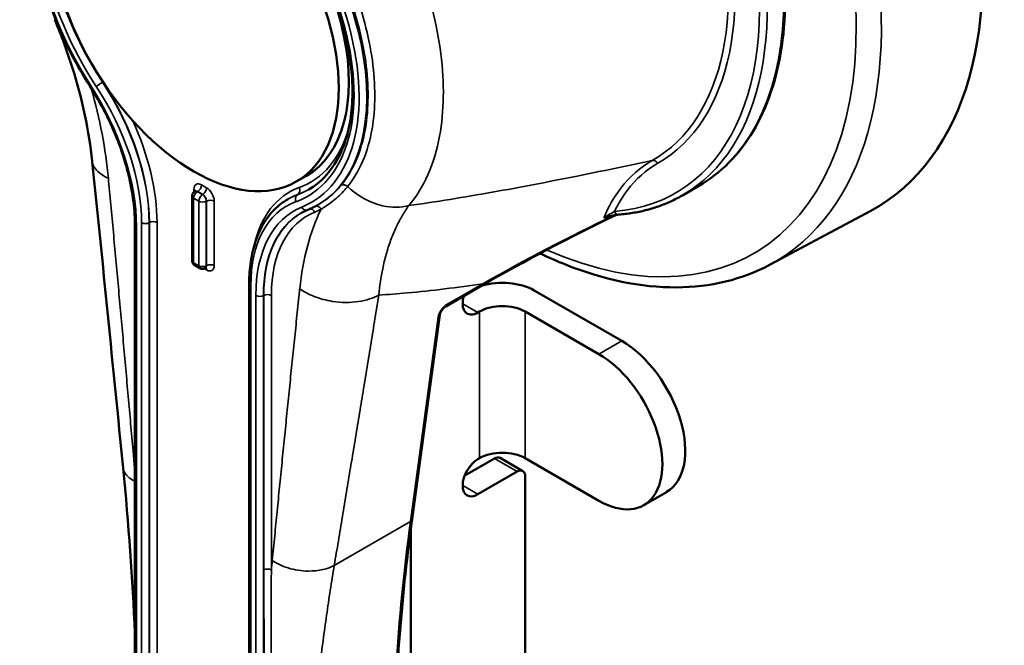
# Model space of a CAD drawing. Units: inches. Extents: x 1 to 190, y 1 to 147.
# Drawn here: x 171 to 173, y 130 to 131 of the extents above; entities that cross this region are included whole.
import ezdxf

# ---------------------------------------------------------------- set-up
doc = ezdxf.new("R2010")
doc.units = ezdxf.units.IN
doc.header["$LTSCALE"] = 8.695652
doc.header["$MEASUREMENT"] = 0
doc.layers.add('Visible (ANSI)', color=7, linetype='Continuous', lineweight=50)
doc.layers.add('Visible Narrow (ANSI)', color=7, linetype='Continuous', lineweight=35)

msp = doc.modelspace()

# ---------------------------------------------------------------- linework, layer by layer
at = {"layer": 'Visible (ANSI)'}
for p, q in [((171.8751, 131.2843), (171.8751, 131.2843)), ((171.875, 131.2132), (171.875, 131.2132)), ((171.8754, 131.2193), (171.8754, 131.2193)), ((171.7125, 131.1124), (171.7125, 131.1124)), ((171.5737, 131.0654), (171.5946, 131.0775)), ((171.3648, 131.0452), (171.3653, 131.0455)), ((171.6888, 131.0466), (171.6889, 131.0466)), ((172.0445, 131.056), (172.0445, 131.056)), ((172.3678, 131.037), (172.4017, 131.0566)), ((171.3592, 131.0356), (171.3592, 130.9028)), ((171.5566, 131.0294), (171.5571, 131.0297)), ((171.8945, 131.0295), (171.8945, 131.0296)), ((171.6181, 131.0174), (171.6187, 131.0178)), ((171.6383, 131.0174), (171.6383, 131.0174)), ((171.775, 131.0127), (171.775, 131.0127)), ((172.5484, 130.8945), (172.7553, 131.0053)), ((172.2065, 130.9915), (172.2066, 130.9915)), ((171.2416, 130.9773), (171.2416, 128.9149)), ((171.7623, 130.9283), (171.7623, 130.9283)), ((172.0731, 130.9186), (172.0731, 130.9186)), ((171.3648, 130.8932), (171.3752, 130.8872)), ((171.3863, 130.8872), (171.3868, 130.8875)), ((171.4768, 130.8556), (171.4768, 128.7791)), ((171.9552, 130.8513), (171.8812, 130.8086)), ((172.0628, 130.8415), (172.2431, 130.7374)), ((171.8687, 130.7909), (171.8118, 130.3703)), ((171.9473, 130.796), (171.9505, 130.7978)), ((172.0445, 130.7978), (172.1961, 130.7103)), ((171.9202, 130.4604), (171.9812, 130.4957)), ((171.9505, 130.496), (171.9473, 130.4942)), ((171.9927, 130.4968), (172.0398, 130.4696)), ((172.0445, 130.496), (172.1961, 130.4085)), ((171.2174, 130.476), (171.2174, 130.476)), ((171.9473, 130.4218), (172.0282, 130.4685)), ((172.0445, 130.4591), (172.0445, 129.8599)), ((172.2885, 130.3994), (172.3355, 130.4265)), ((171.8093, 130.0344), (171.8093, 130.352))]:
    msp.add_line(p, q, dxfattribs=at)
for centre, start, end in [((171.3703, 131.0356), 120, 180), ((171.3703, 130.9028), 180, 240), ((171.3808, 130.8968), 240, 300)]:
    msp.add_arc(centre, 0.0111, start, end, dxfattribs=at)
for centre, major_axis, start_param, end_param in [((172.2331, 131.9326), (0.5322, -0.9218), 6.264668, 9.443295), ((171.3839, 131.4423), (0.2107, -0.3649), 0, 3.141593), ((171.6941, 131.4518), (0.0739, -0.128), 5.699438, 5.699622), ((171.6941, 131.4518), (0.0739, -0.128), 5.84445, 5.844532), ((171.6614, 131.433), (0.0739, -0.128), 6.070163, 6.07034), ((171.6614, 131.433), (0.0739, -0.128), 6.233019, 6.233133), ((171.5146, 131.5178), (0.1848, -0.3201), 0.217839, 0.218059), ((172.0516, 131.1489), (0.0519, -0.0899), 0.257596, 0.257609), ((172.0044, 131.1216), (0.0809, -0.1402), 0.893337, 0.893341), ((172.0516, 131.1489), (0.0519, -0.0899), 5.631809, 5.631842), ((171.7943, 131.0282), (0.0115, 0.02), 2.72246, 2.723496), ((171.9975, 130.8038), (0.0924, 0), 0.785398, 2.050454), ((171.9473, 130.8322), (-0.0222, -0.0384), 5.082575, 7.068583), ((171.9975, 130.7706), (-0.0665, 0), 3.926991, 5.497787), ((172.2431, 130.5866), (0.0924, -0.16), 0, 2.356194), ((172.1961, 130.5594), (0.0924, -0.16), 5.497787, 8.63938), ((171.9975, 130.4689), (0.0665, 0), 0.785398, 2.356194), ((171.9812, 130.4768), (0.0115, 0.02), 0, 0.785398), ((171.9473, 130.458), (-0.0222, -0.0384), 3.926991, 7.068583), ((172.0282, 130.4496), (0.0115, 0.02), 5.497787, 7.068583)]:
    msp.add_ellipse(centre, major_axis=major_axis, ratio=0.57735, start_param=start_param, end_param=end_param, dxfattribs=at)
msp.add_ellipse((171.363, 131.4302), major_axis=(-0.2107, 0.3649), ratio=0.57735, dxfattribs=at)
for points, knots in [([(172.4017, 131.0566), (172.4467, 131.0825), (172.4845, 131.1207), (172.5425, 131.218), (172.5625, 131.2773), (172.5823, 131.4114), (172.5819, 131.4864), (172.5609, 131.644), (172.5401, 131.7266), (172.4804, 131.891), (172.4415, 131.9727), (172.3495, 132.1271), (172.2963, 132.1997), (172.1812, 132.3287), (172.1191, 132.3851), (171.9922, 132.4756), (171.9274, 132.5099), (171.8013, 132.5524), (171.7401, 132.5608), (171.6384, 132.5513), (171.5961, 132.5382), (171.5588, 132.5167)], [2.356194, 2.356194, 2.356194, 2.356194, 2.668047, 2.668047, 2.985511, 2.985511, 3.307374, 3.307374, 3.629527, 3.629527, 3.951303, 3.951303, 4.272939, 4.272939, 4.594763, 4.594763, 4.916962, 4.916962, 5.238539, 5.238539, 5.497787, 5.497787, 5.497787, 5.497787]), ([(171.1488, 131.2625), (171.121, 131.3059), (171.097, 131.3524), (171.0593, 131.4466), (171.0455, 131.4943), (171.0295, 131.5865), (171.0273, 131.6309), (171.0351, 131.7119), (171.045, 131.7485), (171.0762, 131.8094), (171.0974, 131.834), (171.1263, 131.8535), (171.1296, 131.8556), (171.133, 131.8576)], [5.418197, 5.418197, 5.418197, 5.418197, 5.741076, 5.741076, 6.064103, 6.064103, 6.387753, 6.387753, 6.711312, 6.711312, 7.028577, 7.028577, 7.068583, 7.068583, 7.068583, 7.068583]), ([(171.5996, 131.0494), (171.6235, 131.0632), (171.6434, 131.0841), (171.6728, 131.1375), (171.6825, 131.1696), (171.6908, 131.2415), (171.6897, 131.2812), (171.677, 131.3646), (171.6654, 131.4083), (171.6326, 131.4953), (171.6115, 131.5386), (171.5619, 131.6203), (171.5334, 131.6587), (171.472, 131.7266), (171.4392, 131.7561), (171.3727, 131.8033), (171.339, 131.821), (171.2743, 131.843), (171.2433, 131.8473), (171.1918, 131.843), (171.1704, 131.8365), (171.1515, 131.8256)], [2.356194, 2.356194, 2.356194, 2.356194, 2.69306, 2.69306, 3.016348, 3.016348, 3.332481, 3.332481, 3.648551, 3.648551, 3.965325, 3.965325, 4.282326, 4.282326, 4.598959, 4.598959, 4.914864, 4.914864, 5.231649, 5.231649, 5.497787, 5.497787, 5.497787, 5.497787]), ([(171.1538, 131.1075), (171.1476, 131.1685), (171.1336, 131.2346), (171.1025, 131.3332), (171.0905, 131.3659), (171.0771, 131.3984)], [0, 0, 0, 0, 0.752055, 0.752055, 1.121329, 1.121329, 1.121329, 1.121329]), ([(171.2416, 130.9773), (171.2416, 130.9947), (171.2403, 131.0129), (171.2351, 131.0503), (171.2312, 131.0696), (171.2209, 131.1086), (171.2145, 131.1283), (171.1994, 131.1676), (171.1907, 131.1872), (171.1712, 131.2255), (171.1604, 131.2443), (171.1488, 131.2625)], [3.1415927, 3.1415927, 3.1415927, 3.1415927, 3.3145904, 3.3145904, 3.4875882, 3.4875882, 3.6605859, 3.6605859, 3.8335837, 3.8335837, 4.0065814, 4.0065814, 4.0065814, 4.0065814]), ([(171.3665, 131.0466), (171.3665, 131.0466), (171.3664, 131.0466), (171.3664, 131.0464), (171.3662, 131.0462), (171.3659, 131.0458), (171.3656, 131.0456), (171.3653, 131.0455)], [6.6636738, 6.6636738, 6.6636738, 6.6636738, 6.7544242, 6.7544242, 6.9115038, 6.9115038, 7.0685835, 7.0685835, 7.0685835, 7.0685835]), ([(171.4768, 130.8556), (171.4768, 130.8715), (171.4779, 130.8867), (171.4822, 130.9158), (171.4855, 130.9296), (171.4941, 130.9553), (171.4996, 130.9673), (171.5125, 130.9891), (171.52, 130.999), (171.5369, 131.0161), (171.5464, 131.0234), (171.5566, 131.0294)], [6.2831853, 6.2831853, 6.2831853, 6.2831853, 6.4402649, 6.4402649, 6.5973446, 6.5973446, 6.7544242, 6.7544242, 6.9115038, 6.9115038, 7.0685835, 7.0685835, 7.0685835, 7.0685835]), ([(172.3678, 131.037), (172.36, 131.0325), (172.352, 131.0283), (172.3356, 131.0208), (172.3272, 131.0174), (172.31, 131.0114), (172.3012, 131.0087), (172.2834, 131.0042), (172.2743, 131.0024), (172.2558, 130.9994), (172.2464, 130.9983), (172.2369, 130.9975)], [3.9269908, 3.9269908, 3.9269908, 3.9269908, 3.9810598, 3.9810598, 4.0351288, 4.0351288, 4.0891978, 4.0891978, 4.1432668, 4.1432668, 4.1973358, 4.1973358, 4.1973358, 4.1973358]), ([(171.5971, 131.0072), (171.5961, 131.0068), (171.5951, 131.0063), (171.5932, 131.0055), (171.5922, 131.005), (171.5903, 131.0041), (171.5893, 131.0037), (171.5874, 131.0027), (171.5865, 131.0022), (171.5846, 131.0012), (171.5837, 131.0007), (171.5828, 131.0001)], [5.41819652, 5.41819652, 5.41819652, 5.41819652, 5.43411464, 5.43411464, 5.45003277, 5.45003277, 5.46595089, 5.46595089, 5.48186902, 5.48186902, 5.49778714, 5.49778714, 5.49778714, 5.49778714]), ([(171.6181, 131.0174), (171.6167, 131.0166), (171.6154, 131.0159), (171.6126, 131.0144), (171.6113, 131.0137), (171.6085, 131.0123), (171.6071, 131.0116), (171.6043, 131.0103), (171.6029, 131.0096), (171.6, 131.0084), (171.5986, 131.0078), (171.5971, 131.0072)], [3.92699082, 3.92699082, 3.92699082, 3.92699082, 3.94290894, 3.94290894, 3.95882707, 3.95882707, 3.97474519, 3.97474519, 3.99066332, 3.99066332, 4.00658144, 4.00658144, 4.00658144, 4.00658144]), ([(172.2066, 130.9915), (172.2068, 130.9914), (172.2071, 130.9914), (172.2074, 130.9914), (172.2077, 130.9913), (172.208, 130.9914), (172.2083, 130.9914), (172.2088, 130.9914), (172.2094, 130.9916), (172.21, 130.9917), (172.2103, 130.9918), (172.2107, 130.9919), (172.2111, 130.9921)], [0.0003894, 0.0003894, 0.0003894, 0.0003894, 0.1426679, 0.1426679, 0.1426679, 0.2854041, 0.2854041, 0.2854041, 0.499518, 0.499518, 0.499518, 0.6409647, 0.6409647, 0.6409647, 0.6409647]), ([(172.2365, 130.9975), (172.2349, 130.9974), (172.2331, 130.9972), (172.2292, 130.9966), (172.2271, 130.9963), (172.2231, 130.9955), (172.2212, 130.995), (172.2179, 130.9942), (172.2166, 130.9938), (172.2139, 130.993), (172.2125, 130.9926), (172.2111, 130.9921)], [0.0024202, 0.0024202, 0.0024202, 0.0024202, 0.0313438, 0.0313438, 0.0602191, 0.0602191, 0.0829618, 0.0829618, 0.0975376, 0.0975376, 0.1126956, 0.1126956, 0.1126956, 0.1126956]), ([(172.5484, 130.8945), (172.4909, 130.8638), (172.4253, 130.8481), (172.2828, 130.8473), (172.2056, 130.8635), (172.11, 130.9015), (172.0925, 130.9092), (172.075, 130.9177)], [3.9455081, 3.9455081, 3.9455081, 3.9455081, 4.2450233, 4.2450233, 4.558422, 4.558422, 4.6285061, 4.6285061, 4.6285061, 4.6285061]), ([(171.3884, 130.8879), (171.3884, 130.8879), (171.3884, 130.8879), (171.3882, 130.8879), (171.388, 130.8879), (171.3874, 130.8877), (171.3871, 130.8876), (171.3868, 130.8875)], [1.9512848, 1.9512848, 1.9512848, 1.9512848, 2.0420352, 2.0420352, 2.1991149, 2.1991149, 2.3561945, 2.3561945, 2.3561945, 2.3561945]), ([(171.8812, 130.8086), (171.8807, 130.8083), (171.8801, 130.8079), (171.8788, 130.8069), (171.878, 130.8063), (171.8765, 130.8048), (171.8756, 130.8039), (171.8739, 130.8018), (171.873, 130.8007), (171.8715, 130.7983), (171.8708, 130.7971), (171.8698, 130.7949), (171.8694, 130.7938), (171.8689, 130.7921), (171.8687, 130.7914), (171.8687, 130.7909)], [0, 0, 0, 0, 0.01015398, 0.01015398, 0.02102029, 0.02102029, 0.03416723, 0.03416723, 0.04898069, 0.04898069, 0.06352421, 0.06352421, 0.07758963, 0.07758963, 0.08923838, 0.08923838, 0.08923838, 0.08923838]), ([(171.7713, 129.745), (171.7713, 129.7884), (171.7718, 129.8315), (171.774, 129.917), (171.7756, 129.9594), (171.78, 130.0436), (171.7827, 130.0853), (171.7891, 130.1681), (171.7929, 130.2091), (171.8015, 130.2903), (171.8064, 130.3305), (171.8118, 130.3703)], [6.2831853, 6.2831853, 6.2831853, 6.2831853, 6.3119609, 6.3119609, 6.3407365, 6.3407365, 6.369512, 6.369512, 6.3982876, 6.3982876, 6.4270632, 6.4270632, 6.4270632, 6.4270632])]:
    msp.add_open_spline(points, degree=3, knots=knots, dxfattribs=at)
for points in [[(171.0771, 131.3984), (171.077, 131.3985), (171.077, 131.3985), (171.077, 131.3986)], [(171.2174, 130.476), (171.1965, 130.686), (171.1756, 130.8959), (171.1541, 131.1058)], [(172.2324, 130.9971), (172.1363, 130.951), (172.0436, 130.9024), (171.9553, 130.8514)], [(171.8812, 130.8086), (171.8812, 130.8086), (171.8812, 130.8086), (171.8812, 130.8086)], [(171.8687, 130.7909), (171.8687, 130.7909), (171.8687, 130.7909), (171.8687, 130.7909)], [(171.2416, 130.1358), (171.2369, 130.2476), (171.2288, 130.3611), (171.2174, 130.4759)]]:
    msp.add_open_spline(points, degree=3, dxfattribs=at)
at = {"layer": 'Visible Narrow (ANSI)'}
for p, q in [((171.1756, 131.2702), (171.1751, 131.2699)), ((171.733, 131.1991), (171.733, 131.1991)), ((171.731, 131.183), (171.7311, 131.183)), ((171.7117, 131.1106), (171.7117, 131.1106)), ((171.363, 131.0494), (171.363, 131.0439)), ((171.3703, 131.0446), (171.3708, 131.0449)), ((171.3808, 131.0386), (171.3703, 131.0446)), ((171.3708, 131.0449), (171.3813, 131.0389)), ((171.3891, 131.0525), (171.3787, 131.0585)), ((171.6862, 131.0488), (171.6862, 131.0488)), ((171.3625, 131.031), (171.3729, 131.025)), ((171.3625, 130.8983), (171.3625, 131.031)), ((171.3729, 131.025), (171.3729, 130.8922)), ((171.3813, 131.0389), (171.3808, 131.0386)), ((171.3886, 131.025), (171.3891, 131.0253)), ((171.3886, 130.8922), (171.3886, 131.025)), ((171.3891, 131.0253), (171.3891, 130.8925)), ((171.4048, 130.8925), (171.4048, 131.0253)), ((171.576, 131.0384), (171.5766, 131.0387)), ((171.6563, 131.0315), (171.6563, 131.0315)), ((171.2553, 130.9809), (171.2553, 128.9043)), ((171.271, 130.9809), (171.2715, 130.9812)), ((171.271, 128.9043), (171.271, 130.9809)), ((171.2715, 130.9812), (171.2715, 128.9046)), ((171.2872, 128.9046), (171.2872, 130.9812)), ((171.2449, 128.9103), (171.2449, 130.9728)), ((171.3729, 130.8922), (171.3625, 130.8983)), ((171.3843, 130.8863), (171.3891, 130.8835)), ((171.3891, 130.8925), (171.3886, 130.8922)), ((171.4801, 128.7746), (171.4801, 130.8511)), ((171.9574, 130.8551), (171.8834, 130.8124)), ((171.4905, 130.831), (171.4905, 128.7685)), ((171.5062, 130.831), (171.5067, 130.8313)), ((171.5062, 128.7685), (171.5062, 130.831)), ((171.5067, 130.8313), (171.5067, 130.266)), ((171.5224, 130.266), (171.5224, 130.8313)), ((171.916, 130.8141), (171.9473, 130.796)), ((171.8654, 130.7866), (171.8086, 130.366)), ((171.9505, 130.7978), (171.9505, 130.496)), ((172.0445, 130.496), (172.0445, 130.7978)), ((172.2431, 130.7374), (172.1961, 130.7103)), ((171.9812, 130.4957), (172.0282, 130.4685)), ((171.916, 130.4399), (171.9473, 130.4218)), ((171.6518, 130.2756), (171.8086, 130.366))]:
    msp.add_line(p, q, dxfattribs=at)
for centre, major_axis, ratio, start_param, end_param in [((172.0044, 131.8006), (-0.5099, 0.8832), 0.57735, 2.473291, 7.157465), ((172.0299, 131.8153), (0.5284, -0.9152), 0.57735, 6.264668, 9.443295), ((171.9802, 131.7866), (-0.4215, 0.73), 0.57735, 3.141593, 6.283185), ((171.9463, 131.767), (0.4215, -0.73), 0.57735, 0, 2.321571), ((171.9384, 131.7625), (0.4159, -0.7204), 0.57735, 6.012837, 8.603833), ((171.9324, 131.759), (0.3749, -0.6493), 0.57735, 6.279221, 8.600495), ((171.9384, 131.7625), (0.3803, -0.6586), 0.57735, 6.279225, 8.600495), ((171.3756, 131.4375), (0.2425, -0.4201), 0.57735, 0, 3.141593), ((171.3677, 131.433), (-0.237, 0.4105), 0.57735, 3.062002, 7.933572), ((171.3677, 131.433), (0.2296, -0.3977), 0.57735, 6.18291, 11.095849), ((171.3756, 131.4375), (-0.224, 0.3881), 0.57735, 0, 1.671071), ((171.3761, 131.4378), (-0.224, 0.3881), 0.57735, 0.001181, 1.671071), ((171.1701, 131.2658), (0.00926, 0.00609), 0.081737, 0.952941, 2.523737), ((171.0097, 131.1317), (-0.1848, 0.3201), 0.57735, 3.926991, 4.812664), ((171.1805, 131.2744), (0.00926, 0.00609), 0.081737, 4.094533, 4.145004), ((171.0102, 131.132), (0.1848, -0.3201), 0.57735, 0.785398, 1.671071), ((171.7026, 131.6263), (0.1922, -0.3329), 0.57735, 6.18538, 6.185385), ((171.1582, 131.2685), (-0.00934, -0.00598), 0.064917, 5.66621, 6.283185), ((170.9757, 131.1282), (-0.1903, 0.3297), 0.57735, 3.926991, 4.79198), ((170.6952, 131.3243), (-0.3447, 0.662), 0.537759, 4.063903, 4.342771), ((171.0019, 131.1272), (0.1792, -0.3105), 0.57735, 0.785398, 1.671071), ((171.6416, 131.5911), (0.2194, -0.3801), 0.57735, 0.06828, 0.068327), ((171.0181, 131.1366), (-0.1903, 0.3297), 0.57735, 3.926991, 4.549746), ((171.3839, 131.4423), (0.2185, -0.3785), 0.57735, 6.18291, 6.7918), ((171.6343, 131.5869), (-0.2831, 0.4904), 0.57735, 2.528632, 2.528662), ((171.3787, 131.0404), (-0.0111, 0.0192), 0.57735, 5.497787, 7.068583), ((171.6343, 131.5869), (0.2831, -0.4904), 0.57735, 6.039103, 6.039268), ((171.3703, 131.0356), (-0.00554, -0.0096), 0.57735, 3.926991, 5.497787), ((171.3552, 131.0449), (0.0111, 0), 0.57735, 0.180231, 0.785398), ((171.3703, 131.0356), (-0.00554, 0.0096), 0.57735, 5.497787, 6.283185), ((171.3708, 131.0359), (-0.00554, 0.0096), 0.57735, 5.497787, 6.283185), ((171.3708, 131.054), (-0.00554, -0.0096), 0.57735, 0.785398, 2.356194), ((171.3813, 131.0479), (0.00554, 0.0096), 0.57735, 3.926991, 5.497787), ((171.3891, 131.0344), (-0.0111, 0.0192), 0.57735, 3.926991, 5.497787), ((171.7498, 130.7141), (-0.1903, 0.3297), 0.57735, 6.18291, 6.846577), ((171.3756, 131.4375), (0.224, -0.3881), 0.57735, 6.18291, 6.283185), ((171.5716, 131.0486), (0.0038, -0.0104), 0.812395, 0.140638, 1.711434), ((171.3761, 131.4378), (0.224, -0.3881), 0.57735, 6.18291, 6.282004), ((171.3703, 131.0356), (-0.0111, 0), 0.57735, 0, 0.785398), ((171.3808, 131.0295), (0.00554, 0.0096), 0.57735, 0.785398, 2.356194), ((171.3808, 131.0295), (-0.0111, 0), 0.57735, 0.785398, 2.356194), ((171.3808, 131.0295), (0.00554, -0.0096), 0.57735, 0.785398, 2.356194), ((171.3813, 131.0298), (-0.00554, 0.0096), 0.57735, 3.926991, 5.497787), ((171.397, 131.0208), (-0.0111, 0), 0.57735, 3.926991, 5.497787), ((171.7336, 130.7048), (-0.1792, 0.3105), 0.57735, 6.18291, 7.068583), ((171.7414, 130.7093), (-0.1848, 0.3201), 0.57735, 6.18291, 6.283185), ((171.7419, 130.7096), (-0.1848, 0.3201), 0.57735, 6.18291, 6.283185), ((171.581, 131.0285), (-0.0038, 0.0104), 0.812395, 0.140638, 1.711434), ((171.7597, 130.6756), (-0.1903, 0.3297), 0.57735, 6.203595, 7.068583), ((171.7759, 130.6849), (-0.1792, 0.3105), 0.57735, 6.203595, 7.068583), ((172.0726, 130.5291), (-0.3137, 0.623), 0.615728, 0.444096, 0.764523), ((171.5929, 131.0174), (0.0042, -0.0103), 0.813912, 4.824358, 6.283185), ((171.6036, 130.9981), (-0.0042, 0.0103), 0.813912, 4.824358, 6.107677), ((171.3839, 131.4423), (0.2481, -0.4297), 0.57735, 6.203595, 6.253753), ((171.2632, 130.9854), (0.0111, 0), 0.57735, 3.926991, 5.497787), ((171.2794, 130.9766), (0.0111, 0), 0.57735, 0.785398, 2.356194), ((171.7675, 130.6801), (-0.1848, 0.3201), 0.57735, 0, 0.785398), ((171.7681, 130.6804), (-0.1848, 0.3201), 0.57735, 0.001436, 0.785398), ((171.2527, 130.9773), (-0.0111, 0), 0.57735, 0, 0.785398), ((172.0044, 131.8006), (-0.5099, 0.8832), 0.57735, 2.470613, 2.47062), ((171.3703, 130.9028), (-0.0111, 0), 0.57735, 0, 0.785398), ((171.3703, 130.9028), (-0.00554, -0.0096), 0.57735, 5.497787, 6.283185), ((171.3808, 130.8968), (-0.00554, -0.0096), 0.57735, 5.497787, 6.283185), ((171.3808, 130.8968), (0.0111, 0), 0.57735, 3.926991, 5.497787), ((171.3808, 130.8968), (0.00554, -0.0096), 0.57735, 0, 0.785398), ((171.3813, 130.8971), (0.00554, -0.0096), 0.57735, 0, 0.785398), ((171.3813, 130.879), (0.00554, 0.0096), 0.57735, 5.497787, 6.102954), ((171.397, 130.888), (0.0111, 0), 0.57735, 0.785398, 2.356194), ((171.3891, 130.9016), (0.0111, -0.0192), 0.57735, 5.497787, 7.068583), ((171.4879, 130.8556), (-0.0111, 0), 0.57735, 0, 0.785398), ((171.4984, 130.8355), (0.0111, 0), 0.57735, 3.926991, 5.497787), ((171.5146, 130.8267), (0.0111, 0), 0.57735, 0.785398, 2.356194), ((171.8811, 130.7956), (-0.0132, -0.018), 0.489192, 3.980887, 5.551683), ((175.6879, 127.4773), (2.7717, -4.8008), 0.57735, 3.783113, 3.926991), ((171.8008, 130.3718), (0.011, -0.0015), 0.654166, 5.580852, 6.283185), ((175.4153, 127.5561), (2.7672, -4.7929), 0.57735, 3.819846, 3.824497)]:
    msp.add_ellipse(centre, major_axis=major_axis, ratio=ratio, start_param=start_param, end_param=end_param, dxfattribs=at)
for points, knots in [([(171.8051, 131.0159), (171.8358, 131.0523), (171.8578, 131.1015), (171.8778, 131.2099), (171.8787, 131.2674), (171.8632, 131.3892), (171.8468, 131.4533), (171.7989, 131.5801), (171.7674, 131.6429), (171.6929, 131.7596), (171.6501, 131.8135), (171.5613, 131.9026), (171.5158, 131.9389), (171.4701, 131.9666)], [0, 0, 0, 0, 0.189039, 0.189039, 0.355019, 0.355019, 0.519995, 0.519995, 0.684182, 0.684182, 0.84782, 0.84782, 1, 1, 1, 1]), ([(171.6791, 131.0551), (171.704, 131.0854), (171.7215, 131.1265), (171.7296, 131.1741), (171.7368, 131.2161), (171.737, 131.2643), (171.7301, 131.3144), (171.7232, 131.3645), (171.7091, 131.4179), (171.6889, 131.4702), (171.6688, 131.5225), (171.6423, 131.5745), (171.6112, 131.6227), (171.5801, 131.671), (171.5446, 131.7152), (171.5062, 131.7535), (171.4679, 131.7918), (171.4277, 131.8233), (171.3868, 131.8469), (171.3459, 131.8705), (171.3057, 131.8855), (171.2673, 131.8915), (171.2289, 131.8975), (171.1934, 131.8943), (171.1621, 131.882), (171.1309, 131.8697), (171.1043, 131.8485), (171.084, 131.8196), (171.0774, 131.8102), (171.0715, 131.8001), (171.0662, 131.7892)], [0, 0, 0, 0, 0.0923904, 0.0923904, 0.0923904, 0.1739019, 0.1739019, 0.1739019, 0.2554268, 0.2554268, 0.2554268, 0.3369567, 0.3369567, 0.3369567, 0.4184892, 0.4184892, 0.4184892, 0.5000211, 0.5000211, 0.5000211, 0.5815358, 0.5815358, 0.5815358, 0.6630562, 0.6630562, 0.6630562, 0.744582, 0.744582, 0.744582, 0.7708554, 0.7708554, 0.7708554, 0.7708554]), ([(171.1365, 131.8595), (171.1435, 131.8636), (171.1507, 131.8671), (171.1891, 131.8822), (171.2239, 131.8853), (171.2995, 131.8736), (171.339, 131.8588), (171.4193, 131.8124), (171.4589, 131.7815), (171.5342, 131.7062), (171.5691, 131.6627), (171.6302, 131.5678), (171.6562, 131.5168), (171.6958, 131.414), (171.7097, 131.3615), (171.7231, 131.2631), (171.7229, 131.2157), (171.7078, 131.1278), (171.6906, 131.0875), (171.6661, 131.0578)], [0.3168, 0.3168, 0.3168, 0.3168, 0.3369111, 0.3369111, 0.418446, 0.418446, 0.4999789, 0.4999789, 0.5815108, 0.5815108, 0.6630433, 0.6630433, 0.7445732, 0.7445732, 0.8260981, 0.8260981, 0.9076096, 0.9076096, 1, 1, 1, 1]), ([(171.0796, 131.396), (171.0788, 131.3964), (171.0778, 131.3971), (171.0772, 131.3981), (171.0771, 131.3984)], [0.2521393, 0.2521393, 0.2521393, 0.2521393, 0.331117, 0.375738, 0.375738, 0.375738, 0.375738]), ([(171.1871, 131.0722), (171.1762, 131.0771), (171.1604, 131.0878), (171.1545, 131.1019), (171.1539, 131.1075)], [0, 0, 0, 0, 0.2857143, 0.4647192, 0.4647192, 0.4647192, 0.4647192]), ([(172.3057, 131.1088), (172.2541, 131.0978), (172.1439, 131.0748), (171.9763, 131.0427), (171.8611, 131.0238), (171.8051, 131.0159)], [0, 0, 0, 0, 0.30467, 0.652335, 1, 1, 1, 1]), ([(172.3057, 131.1088), (172.2812, 131.095), (172.2431, 131.0612), (172.2161, 131.014), (172.2065, 130.9915)], [0.0000121, 0.0000121, 0.0000121, 0.0000121, 0.5714286, 0.9999997, 0.9999997, 0.9999997, 0.9999997]), ([(172.2282, 131.0041), (172.2358, 131.0198), (172.2602, 131.0598), (172.2933, 131.0894), (172.3172, 131.103)], [-0.7678329, -0.7678329, -0.7678329, -0.7678329, -0.4907273, 0, 0, 0, 0]), ([(172.3057, 131.1088), (172.3077, 131.1093), (172.31, 131.109), (172.3141, 131.1069), (172.316, 131.1051), (172.3172, 131.103)], [0, 0, 0, 0, 0.5, 0.5, 1, 1, 1, 1]), ([(171.2416, 130.469), (171.2406, 130.4807), (171.2396, 130.4924), (171.2369, 130.5228), (171.2352, 130.5415), (171.2319, 130.579), (171.2302, 130.5978), (171.2269, 130.6353), (171.2252, 130.654), (171.2218, 130.6915), (171.2202, 130.7103), (171.2168, 130.7478), (171.2151, 130.7665), (171.2117, 130.8041), (171.21, 130.8228), (171.2066, 130.8604), (171.2049, 130.8791), (171.2015, 130.9167), (171.1997, 130.9354), (171.1963, 130.973), (171.1946, 130.9918), (171.1911, 131.0293), (171.1893, 131.0481), (171.1874, 131.0687), (171.1873, 131.0705), (171.1871, 131.0722)], [-23.153951, -23.153951, -23.153951, -23.153951, -23.013168, -23.013168, -22.787146, -22.787146, -22.561128, -22.561128, -22.335116, -22.335116, -22.10911, -22.10911, -21.883111, -21.883111, -21.65712, -21.65712, -21.431138, -21.431138, -21.205165, -21.205165, -20.979202, -20.979202, -20.753249, -20.753249, -20.731844, -20.731844, -20.731844, -20.731844]), ([(171.6661, 131.0578), (171.6658, 131.0575), (171.6656, 131.0572), (171.6621, 131.053), (171.6586, 131.0493), (171.6514, 131.042), (171.6475, 131.0385), (171.6395, 131.0317), (171.6352, 131.0285), (171.6269, 131.0227), (171.6228, 131.0202), (171.6187, 131.0178)], [-0.413108, -0.413108, -0.413108, -0.413108, -0.4067031, -0.4067031, -0.3180556, -0.3180556, -0.2278707, -0.2278707, -0.1354778, -0.1354778, -0.0501658, -0.0501658, -0.0501658, -0.0501658]), ([(171.6246, 131.0086), (171.6265, 131.0097), (171.6284, 131.0109), (171.6348, 131.0149), (171.6394, 131.0181), (171.6481, 131.0246), (171.6523, 131.028), (171.6604, 131.0351), (171.6642, 131.0388), (171.6716, 131.0463), (171.6751, 131.0502), (171.6786, 131.0545), (171.6789, 131.0548), (171.6791, 131.0551)], [0, 0, 0, 0, 0.096105, 0.096105, 0.327948, 0.327948, 0.551601, 0.551601, 0.769909, 0.769909, 0.984496, 0.984496, 1, 1, 1, 1]), ([(171.6791, 131.0551), (171.6985, 131.0366), (171.7451, 131.0106), (171.7895, 131.0119), (171.8051, 131.0159)], [0.0000003, 0.0000003, 0.0000003, 0.0000003, 0.5714286, 1, 1, 1, 1]), ([(171.6123, 131.0143), (171.6142, 131.015), (171.619, 131.0149), (171.6232, 131.0112), (171.6246, 131.0086)], [0.0764457, 0.0764457, 0.0764457, 0.0764457, 0.5, 0.9999997, 0.9999997, 0.9999997, 0.9999997]), ([(171.7433, 130.8319), (171.7451, 130.8507), (171.7478, 130.8688), (171.7524, 130.8911), (171.7535, 130.8962), (171.756, 130.9062), (171.7573, 130.9112), (171.76, 130.9208), (171.7614, 130.9256), (171.7644, 130.9349), (171.766, 130.9395), (171.7693, 130.9485), (171.771, 130.9529), (171.7746, 130.9615), (171.7764, 130.9658), (171.7803, 130.974), (171.7823, 130.9781), (171.7864, 130.986), (171.7885, 130.9899), (171.7929, 130.9974), (171.7951, 131.0011), (171.7997, 131.0083), (171.8021, 131.0118), (171.8047, 131.0154), (171.8049, 131.0157), (171.8051, 131.0159)], [0, 0, 0, 0, 0.249711, 0.249711, 0.324866, 0.324866, 0.399836, 0.399836, 0.474637, 0.474637, 0.549285, 0.549285, 0.623792, 0.623792, 0.698172, 0.698172, 0.772438, 0.772438, 0.846601, 0.846601, 0.920672, 0.920672, 0.994628, 0.994628, 1, 1, 1, 1]), ([(172.2282, 131.0041), (172.2247, 131.0019), (172.219, 130.9986), (172.211, 130.994), (172.2078, 130.9922), (172.2065, 130.9915)], [0.0000716, 0.0000716, 0.0000716, 0.0000716, 0.5714286, 0.7857143, 0.9999881, 0.9999881, 0.9999881, 0.9999881]), ([(172.2282, 131.0041), (172.2292, 131.0014), (172.2311, 130.9993), (172.2344, 130.9977), (172.2356, 130.9975), (172.2369, 130.9975)], [0, 0, 0, 0, 0.5, 0.5, 0.770087, 0.770087, 0.770087, 0.770087]), ([(171.5807, 130.845), (171.5806, 130.8434), (171.5804, 130.8418), (171.5785, 130.8234), (171.5767, 130.8066), (171.5733, 130.7731), (171.5715, 130.7563), (171.5681, 130.7228), (171.5664, 130.706), (171.5629, 130.6724), (171.5612, 130.6556), (171.5578, 130.622), (171.5561, 130.6052), (171.5527, 130.5716), (171.551, 130.5548), (171.5477, 130.5212), (171.546, 130.5044), (171.5426, 130.4708), (171.541, 130.4539), (171.5376, 130.4203), (171.5359, 130.4035), (171.5326, 130.3698), (171.5309, 130.353), (171.5276, 130.3194), (171.526, 130.3026), (171.5243, 130.2858)], [-11.453308, -11.453308, -11.453308, -11.453308, -11.431904, -11.431904, -11.205951, -11.205951, -10.979988, -10.979988, -10.754015, -10.754015, -10.528033, -10.528033, -10.302042, -10.302042, -10.076043, -10.076043, -9.850037, -9.850037, -9.624025, -9.624025, -9.398007, -9.398007, -9.171985, -9.171985, -8.946412, -8.946412, -8.946412, -8.946412]), ([(171.5807, 130.845), (171.5889, 130.8392), (171.609, 130.8281), (171.6523, 130.8161), (171.7038, 130.816), (171.7324, 130.8259), (171.7433, 130.8319)], [0, 0, 0, 0, 0.2142857, 0.4285714, 0.7142857, 0.9999813, 0.9999813, 0.9999813, 0.9999813]), ([(171.7433, 130.8319), (171.7626, 130.833), (171.8331, 130.8385), (171.9049, 130.8474), (171.9574, 130.8551)], [9.796398, 9.796398, 9.796398, 9.796398, 10.131684, 11.012883, 11.012883, 11.012883, 11.012883]), ([(171.6518, 130.2756), (171.6546, 130.2923), (171.6574, 130.309), (171.663, 130.3424), (171.6657, 130.3591), (171.6713, 130.3926), (171.6741, 130.4094), (171.6796, 130.4428), (171.6824, 130.4595), (171.6879, 130.493), (171.6907, 130.5097), (171.6962, 130.5432), (171.699, 130.5599), (171.7045, 130.5933), (171.7072, 130.61), (171.7127, 130.6435), (171.7154, 130.6602), (171.7209, 130.6936), (171.7236, 130.7103), (171.7291, 130.7437), (171.7318, 130.7604), (171.7372, 130.7938), (171.7399, 130.8105), (171.7428, 130.8288), (171.7431, 130.8303), (171.7433, 130.8319)], [8.946412, 8.946412, 8.946412, 8.946412, 9.171985, 9.171985, 9.398007, 9.398007, 9.624025, 9.624025, 9.850037, 9.850037, 10.076043, 10.076043, 10.302042, 10.302042, 10.528033, 10.528033, 10.754015, 10.754015, 10.979988, 10.979988, 11.205951, 11.205951, 11.431904, 11.431904, 11.453285, 11.453285, 11.453285, 11.453285]), ([(171.2416, 130.4488), (171.2338, 130.4526), (171.2223, 130.4608), (171.2179, 130.4716), (171.2174, 130.476)], [0.0208889, 0.0208889, 0.0208889, 0.0208889, 0.2857143, 0.4689066, 0.4689066, 0.4689066, 0.4689066]), ([(171.5243, 130.2858), (171.5329, 130.2798), (171.5552, 130.2685), (171.6068, 130.2604), (171.639, 130.2686), (171.6518, 130.2756)], [0, 0, 0, 0, 0.285714, 0.571429, 1, 1, 1, 1]), ([(171.5903, 129.6378), (171.5909, 129.6562), (171.5916, 129.6746), (171.5931, 129.7112), (171.5939, 129.7294), (171.5958, 129.7658), (171.5968, 129.784), (171.5991, 129.8201), (171.6004, 129.8382), (171.603, 129.8741), (171.6045, 129.892), (171.6075, 129.9277), (171.6091, 129.9455), (171.6126, 129.981), (171.6144, 129.9986), (171.6182, 130.0339), (171.6202, 130.0514), (171.6243, 130.0864), (171.6265, 130.1038), (171.6311, 130.1385), (171.6335, 130.1558), (171.6384, 130.1902), (171.6409, 130.2073), (171.6462, 130.2415), (171.649, 130.2586), (171.6518, 130.2756)], [6.16499, 6.16499, 6.16499, 6.16499, 6.396032, 6.396032, 6.627337, 6.627337, 6.858744, 6.858744, 7.090253, 7.090253, 7.321864, 7.321864, 7.553577, 7.553577, 7.785391, 7.785391, 8.017306, 8.017306, 8.249322, 8.249322, 8.481437, 8.481437, 8.71365, 8.71365, 8.946412, 8.946412, 8.946412, 8.946412]), ([(171.5067, 130.266), (171.5088, 130.2672), (171.5117, 130.2679), (171.5175, 130.2679), (171.5204, 130.2672), (171.5224, 130.266)], [0, 0, 0, 0, 0.5, 0.5, 1, 1, 1, 1]), ([(171.5067, 130.266), (171.5067, 130.2545), (171.5068, 130.2431), (171.5069, 130.2132), (171.507, 130.1948), (171.5073, 130.1582), (171.5074, 130.1399), (171.5078, 130.1033), (171.508, 130.0851), (171.5085, 130.0487), (171.5087, 130.0305), (171.5091, 129.9941), (171.5094, 129.9759), (171.5098, 129.9396), (171.5099, 129.9214), (171.5103, 129.8851), (171.5104, 129.8669), (171.5106, 129.8306), (171.5107, 129.8124), (171.5108, 129.776), (171.5108, 129.7577), (171.5107, 129.7213), (171.5107, 129.703), (171.5104, 129.6665), (171.5103, 129.6482), (171.5101, 129.6299)], [-2.685668, -2.685668, -2.685668, -2.685668, -2.540802, -2.540802, -2.307992, -2.307992, -2.075714, -2.075714, -1.843907, -1.843907, -1.612516, -1.612516, -1.381488, -1.381488, -1.150774, -1.150774, -0.920316, -0.920316, -0.690057, -0.690057, -0.459935, -0.459935, -0.229884, -0.229884, 0, 0, 0, 0]), ([(171.5225, 129.6311), (171.5226, 129.6494), (171.5226, 129.6677), (171.5227, 129.686), (171.5228, 129.7043), (171.5228, 129.7226), (171.5229, 129.7408), (171.5229, 129.7591), (171.5229, 129.7773), (171.5229, 129.7955), (171.5229, 129.8138), (171.5229, 129.8319), (171.5229, 129.8501), (171.5228, 129.8683), (171.5228, 129.8864), (171.5227, 129.9046), (171.5227, 129.9227), (171.5226, 129.9409), (171.5225, 129.959), (171.5224, 129.9772), (171.5224, 129.9953), (171.5223, 130.0134), (171.5222, 130.0316), (171.5221, 130.0497), (171.5221, 130.0678), (171.522, 130.086), (171.5219, 130.1042), (171.5219, 130.1224), (171.5219, 130.1406), (171.5219, 130.1588), (171.5219, 130.177), (171.522, 130.1953), (171.522, 130.2135), (171.5221, 130.2318), (171.5222, 130.2432), (171.5223, 130.2546), (171.5224, 130.266)], [0, 0, 0, 0, 0.085596, 0.085596, 0.085596, 0.171255, 0.171255, 0.171255, 0.25694, 0.25694, 0.25694, 0.342677, 0.342677, 0.342677, 0.428487, 0.428487, 0.428487, 0.514393, 0.514393, 0.514393, 0.600415, 0.600415, 0.600415, 0.686573, 0.686573, 0.686573, 0.772886, 0.772886, 0.772886, 0.859374, 0.859374, 0.859374, 0.946059, 0.946059, 0.946059, 1, 1, 1, 1])]:
    msp.add_open_spline(points, degree=3, knots=knots, dxfattribs=at)
for points in [[(171.6661, 131.0578), (171.6679, 131.0588), (171.6726, 131.0594), (171.6773, 131.0569), (171.6791, 131.0551)], [(172.2286, 130.9965), (172.1346, 130.9517), (172.044, 130.9045), (171.9574, 130.8551)], [(171.9574, 130.8551), (171.9572, 130.8534), (171.9564, 130.852), (171.9552, 130.8513)], [(171.8834, 130.8124), (171.8832, 130.8106), (171.8824, 130.8093), (171.8812, 130.8086)], [(171.8654, 130.7866), (171.8673, 130.7876), (171.8684, 130.7892), (171.8687, 130.7909)]]:
    msp.add_open_spline(points, degree=3, dxfattribs=at)

doc.saveas('drawing.dxf')
